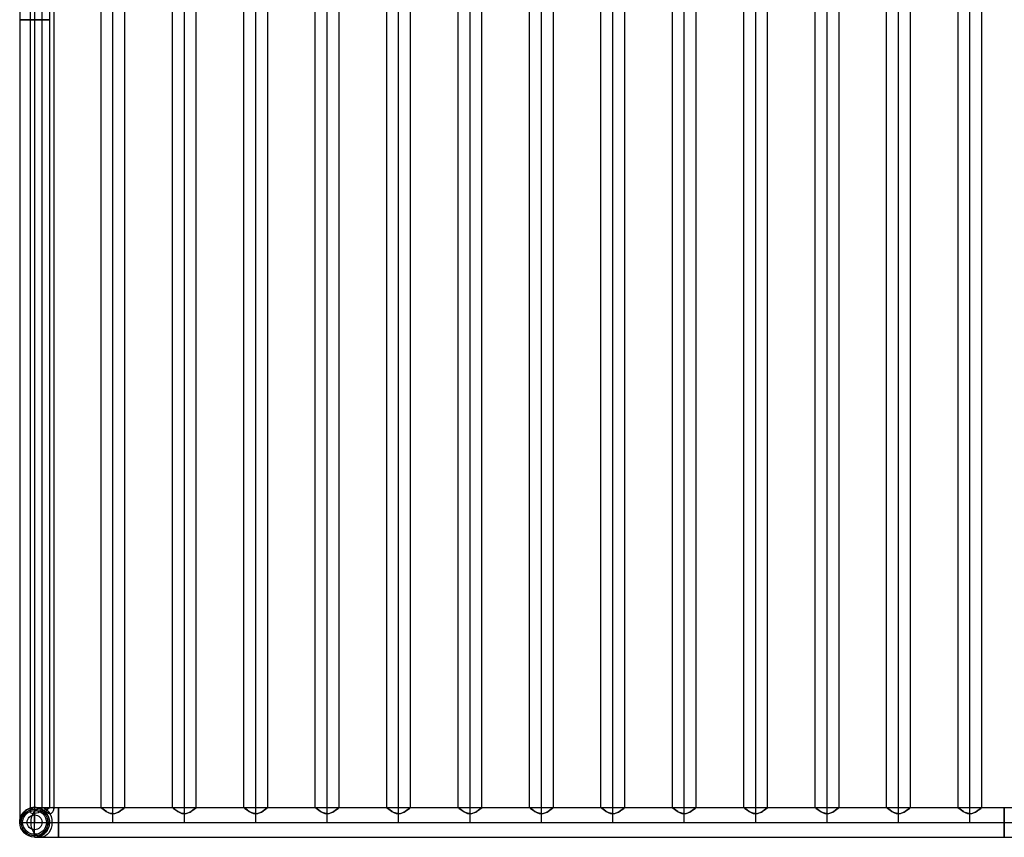
# Model space of a CAD drawing. Units: inches. Extents: x -3.4 to 17.3, y -1.1 to 16.1.
# Drawn here: x -3.4 to 7, y -1.1 to 7.5 of the extents above; entities that cross this region are included whole.
import ezdxf

# ---------------------------------------------------------------- set-up
doc = ezdxf.new("R2010")
doc.units = ezdxf.units.IN
doc.header["$LTSCALE"] = 0.03937
doc.header["$MEASUREMENT"] = 0
doc.layers.add('V1', color=7, linetype='Continuous', true_color=0x000000)

msp = doc.modelspace()

# ---------------------------------------------------------------- linework, layer by layer
at = {"layer": 'V1'}
for p, q in [((-3.373, 15.944, 0.2), (-3.373, -0.909, 0.2)), ((-3.217, 15.944, 0.2), (-3.217, -0.909, 0.2)), ((-2.394, -0.909, 18.2), (-2.394, 15.944, 18.2)), ((-1.644, -0.909, 18.2), (-1.644, 15.944, 18.2)), ((-0.894, -0.909, 18.2), (-0.894, 15.944, 18.2)), ((-0.144, -0.909, 18.2), (-0.144, 15.944, 18.2)), ((0.606, -0.909, 18.2), (0.606, 15.944, 18.2)), ((1.356, -0.909, 18.2), (1.356, 15.944, 18.2)), ((2.106, -0.909, 18.2), (2.106, 15.944, 18.2)), ((2.856, -0.909, 18.2), (2.856, 15.944, 18.2)), ((3.606, -0.909, 18.2), (3.606, 15.944, 18.2)), ((4.356, -0.909, 18.2), (4.356, 15.944, 18.2)), ((5.106, -0.909, 18.2), (5.106, 15.944, 18.2)), ((5.856, -0.909, 18.2), (5.856, 15.944, 18.2)), ((6.606, -0.909, 18.2), (6.606, 15.944, 18.2)), ((-3.265, 15.824, 18.13), (-3.265, -0.79, 18.13)), ((-3.14, 15.827, 18.255), (-3.14, -0.792, 18.255)), ((-2.394, -0.818, 18.075), (-2.394, 15.852, 18.075)), ((-2.394, -0.818, 18.325), (-2.394, 15.852, 18.325)), ((-1.644, -0.818, 18.075), (-1.644, 15.852, 18.075)), ((-1.644, -0.818, 18.325), (-1.644, 15.852, 18.325)), ((-0.894, -0.818, 18.075), (-0.894, 15.852, 18.075)), ((-0.894, -0.818, 18.325), (-0.894, 15.852, 18.325)), ((-0.144, -0.818, 18.075), (-0.144, 15.852, 18.075)), ((-0.144, -0.818, 18.325), (-0.144, 15.852, 18.325)), ((0.606, -0.818, 18.075), (0.606, 15.852, 18.075)), ((0.606, -0.818, 18.325), (0.606, 15.852, 18.325)), ((1.356, -0.818, 18.075), (1.356, 15.852, 18.075)), ((1.356, -0.818, 18.325), (1.356, 15.852, 18.325)), ((2.106, -0.818, 18.075), (2.106, 15.852, 18.075)), ((2.106, -0.818, 18.325), (2.106, 15.852, 18.325)), ((2.856, -0.818, 18.075), (2.856, 15.852, 18.075)), ((2.856, -0.818, 18.325), (2.856, 15.852, 18.325)), ((3.606, -0.818, 18.075), (3.606, 15.852, 18.075)), ((3.606, -0.818, 18.325), (3.606, 15.852, 18.325)), ((4.356, -0.818, 18.075), (4.356, 15.852, 18.075)), ((4.356, -0.818, 18.325), (4.356, 15.852, 18.325)), ((5.106, -0.818, 18.075), (5.106, 15.852, 18.075)), ((5.106, -0.818, 18.325), (5.106, 15.852, 18.325)), ((5.856, -0.818, 18.075), (5.856, 15.852, 18.075)), ((5.856, -0.818, 18.325), (5.856, 15.852, 18.325)), ((6.606, -0.818, 18.075), (6.606, 15.852, 18.075)), ((6.606, -0.818, 18.325), (6.606, 15.852, 18.325)), ((-3.217, 15.788, 0.044), (-3.217, -0.753, 0.044)), ((-3.217, 15.788, 0.356), (-3.217, -0.753, 0.356)), ((-3.14, 15.805, 18.005), (-3.14, -0.77, 18.005)), ((-3.061, 15.788, 0.2), (-3.061, -0.753, 0.2)), ((-3.015, 15.803, 18.13), (-3.015, -0.768, 18.13)), ((-2.519, -0.754, 18.2), (-2.519, 15.789, 18.2)), ((-2.269, -0.754, 18.2), (-2.269, 15.789, 18.2)), ((-1.769, -0.754, 18.2), (-1.769, 15.789, 18.2)), ((-1.519, -0.754, 18.2), (-1.519, 15.789, 18.2)), ((-1.019, -0.754, 18.2), (-1.019, 15.789, 18.2)), ((-0.769, -0.754, 18.2), (-0.769, 15.789, 18.2)), ((-0.269, -0.754, 18.2), (-0.269, 15.789, 18.2)), ((-0.019, -0.754, 18.2), (-0.019, 15.789, 18.2)), ((0.481, -0.754, 18.2), (0.481, 15.789, 18.2)), ((0.731, -0.754, 18.2), (0.731, 15.789, 18.2)), ((1.231, -0.754, 18.2), (1.231, 15.789, 18.2)), ((1.481, -0.754, 18.2), (1.481, 15.789, 18.2)), ((1.981, -0.754, 18.2), (1.981, 15.789, 18.2)), ((2.231, -0.754, 18.2), (2.231, 15.789, 18.2)), ((2.731, -0.754, 18.2), (2.731, 15.789, 18.2)), ((2.981, -0.754, 18.2), (2.981, 15.789, 18.2)), ((3.481, -0.754, 18.2), (3.481, 15.789, 18.2)), ((3.731, -0.754, 18.2), (3.731, 15.789, 18.2)), ((4.231, -0.754, 18.2), (4.231, 15.789, 18.2)), ((4.481, -0.754, 18.2), (4.481, 15.789, 18.2)), ((4.981, -0.754, 18.2), (4.981, 15.789, 18.2)), ((5.231, -0.754, 18.2), (5.231, 15.789, 18.2)), ((5.731, -0.754, 18.2), (5.731, 15.789, 18.2)), ((5.981, -0.754, 18.2), (5.981, 15.789, 18.2)), ((6.481, -0.754, 18.2), (6.481, 15.789, 18.2)), ((6.731, -0.754, 18.2), (6.731, 15.789, 18.2)), ((-3.327, -0.8, 0.042), (-3.306, -0.821, 0.012)), ((-3.217, -0.753, 0.2), (-3.061, -0.753, 0.2)), ((-3.217, -0.753, 0.044), (-3.217, -0.753, 0.356)), ((-3.217, -0.753, 0.2), (-3.061, -0.753, 0.2)), ((-3.217, -0.753, 0.2), (-3.061, -0.753, 0.2)), ((-3.217, -0.754, 0.043), (-3.217, -0.754, 17.95)), ((-3.217, -0.754, 0.042), (-3.217, -0.784, 0.012)), ((-3.217, -0.831, 0.012), (-3.217, -0.784, 0.012)), ((-3.107, -0.8, 0.042), (-3.129, -0.821, 0.012)), ((-3.061, -0.753, 0.2), (17.151, -0.753, 0.2)), ((-2.967, -0.754, 18.2), (16.901, -0.754, 18.2)), ((-2.519, -0.754, 18.2), (-2.269, -0.754, 18.2)), ((-1.769, -0.754, 18.2), (-1.519, -0.754, 18.2)), ((-1.019, -0.754, 18.2), (-0.769, -0.754, 18.2)), ((-0.269, -0.754, 18.2), (-0.019, -0.754, 18.2)), ((0.481, -0.754, 18.2), (0.731, -0.754, 18.2)), ((1.231, -0.754, 18.2), (1.481, -0.754, 18.2)), ((1.981, -0.754, 18.2), (2.231, -0.754, 18.2)), ((2.731, -0.754, 18.2), (2.981, -0.754, 18.2)), ((3.481, -0.754, 18.2), (3.731, -0.754, 18.2)), ((4.231, -0.754, 18.2), (4.481, -0.754, 18.2)), ((4.981, -0.754, 18.2), (5.231, -0.754, 18.2)), ((5.731, -0.754, 18.2), (5.981, -0.754, 18.2)), ((6.481, -0.754, 18.2), (6.731, -0.754, 18.2)), ((-3.373, -0.909, 0.2), (-3.373, -0.909, 0.2)), ((-3.372, -0.909, 0.043), (-3.372, -0.909, 17.95)), ((-3.372, -0.909, 0.042), (-3.342, -0.909, 0.012)), ((-3.342, -0.909, 0.012), (-3.295, -0.909, 0.012)), ((-3.295, -0.909, 0.512), (-3.139, -0.909, 0.512)), ((-3.295, -0.909, 0.012), (-3.295, -0.909, 0.512)), ((-3.217, -0.988, 0.512), (-3.217, -0.831, 0.512)), ((-3.217, -0.831, 0.012), (-3.217, -0.831, 0.512)), ((-3.217, -0.909, 0.012), (-3.217, -0.909, 17.95)), ((-3.217, -0.909, 0.2), (17.151, -0.909, 0.2)), ((-3.139, -0.909, 0.012), (-3.139, -0.909, 0.512)), ((-3.139, -0.909, 0.012), (-3.092, -0.909, 0.012)), ((-3.062, -0.909, 0.043), (-3.092, -0.909, 0.012)), ((-3.062, -0.909, 0.043), (-3.062, -0.909, 17.95)), ((-3.061, -0.909, 0.044), (-3.061, -0.909, 0.2)), ((-3.061, -0.909, 0.2), (-3.061, -0.909, 0.356)), ((-3.061, -0.909, 0.356), (16.995, -0.909, 0.356)), ((-3.061, -0.909, 0.044), (16.995, -0.909, 0.044)), ((-2.967, -0.909, 18.2), (-2.908, -0.909, 18.2)), ((-2.967, -0.909, 18.045), (16.901, -0.909, 18.045)), ((-2.967, -0.909, 18.355), (16.901, -0.909, 18.355)), ((-2.908, -0.909, 18.2), (16.901, -0.909, 18.2)), ((-3.327, -1.019, 0.042), (-3.306, -0.998, 0.012)), ((-3.217, -0.988, 0.012), (-3.217, -0.988, 0.512)), ((-3.217, -1.035, 0.012), (-3.217, -0.988, 0.012)), ((-3.107, -1.019, 0.042), (-3.129, -0.998, 0.012)), ((-3.217, -1.065, 0.042), (-3.217, -1.035, 0.012)), ((-3.217, -1.064, 0.043), (-3.217, -1.064, 17.95)), ((-3.217, -1.066, 0.2), (17.151, -1.066, 0.2)), ((-2.967, -1.064, 18.2), (16.901, -1.064, 18.2))]:
    msp.add_line(p, q, dxfattribs=at)
at = {"layer": 'V1', "extrusion": (0, 1, 0)}
msp.add_circle((3.217, 0.2, 7.517), 0.156, dxfattribs=at)
at = {"layer": 'V1'}
for centre, radius in [((-3.217, -0.909, 17.95), 0.155), ((-3.217, -0.909, 0.042), 0.155), ((-3.217, -0.909, 8.981), 0.155), ((-3.217, -0.909, 0.012), 0.0781), ((-3.217, -0.909, 0.512), 0.0781), ((-3.217, -0.909, 0.012), 0.0781)]:
    msp.add_circle(centre, radius, dxfattribs=at)
at = {"layer": 'V1', "extrusion": (0.707106, 1.5163e-14, 0.707108)}
msp.add_circle((-0.909, 15.041, 10.594), 0.155, dxfattribs=at)
at = {"layer": 'V1', "extrusion": (1, 0, -3.1516e-14)}
msp.add_circle((-0.909, 18.2, -2.967), 0.155, dxfattribs=at)
at = {"layer": 'V1', "extrusion": (1, 0, -1.71906e-14)}
msp.add_circle((-0.909, 18.2, 6.967), 0.155, dxfattribs=at)
at = {"layer": 'V1', "extrusion": (0.707106, -1.53822e-14, 0.707108)}
msp.add_arc((-0.909, 15.041, 10.594), 0.155, 306.2819, 53.6531, dxfattribs=at)
at = {"layer": 'V1', "extrusion": (3.20326e-16, 1, 0)}
msp.add_arc((2.967, 17.95, -0.909), 0.25, 0, 90, dxfattribs=at)
at = {"layer": 'V1'}
for points, knots in [([(-3.373, -0.909, 0.2), (-3.373, -0.875, 0.234), (-3.362, -0.84, 0.27), (-3.313, -0.78, 0.33), (-3.271, -0.753, 0.356), (-3.217, -0.753, 0.356), (-3.17, -0.753, 0.356), (-3.132, -0.774, 0.336), (-3.107, -0.799, 0.31)], [0, 0, 0, 0, 0.152235, 0.152235, 0.3079333, 0.3079333, 0.3079333, 0.4442353, 0.4442353, 0.4442353, 0.4442353]), ([(-3.217, -0.753, 0.044), (-3.271, -0.753, 0.044), (-3.313, -0.78, 0.07), (-3.362, -0.84, 0.13), (-3.373, -0.875, 0.166), (-3.373, -0.909, 0.2)], [0, 0, 0, 0, 0.1556983, 0.1556983, 0.3079333, 0.3079333, 0.3079333, 0.3079333]), ([(-3.077, -0.909, 0.027), (-3.077, -0.873, 0.028), (-3.107, -0.8, 0.027), (-3.217, -0.754, 0.028), (-3.327, -0.8, 0.027), (-3.372, -0.909, 0.028), (-3.327, -1.019, 0.027), (-3.217, -1.065, 0.027), (-3.107, -1.019, 0.027), (-3.077, -0.946, 0.027), (-3.077, -0.909, 0.027)], [0, 0, 0, 0, 0.0981723, 0.1963446, 0.2945169, 0.3926892, 0.4908614, 0.5890337, 0.687206, 0.7853783, 0.7853783, 0.7853783, 0.7853783]), ([(-3.092, -0.909, 0.012), (-3.092, -0.877, 0.012), (-3.119, -0.811, 0.012), (-3.217, -0.771, 0.012), (-3.315, -0.811, 0.012), (-3.356, -0.909, 0.012), (-3.315, -1.007, 0.012), (-3.217, -1.048, 0.012), (-3.119, -1.007, 0.012), (-3.092, -0.942, 0.012), (-3.092, -0.909, 0.012)], [0, 0, 0, 0, 0.0981723, 0.1963446, 0.2945169, 0.3926892, 0.4908614, 0.5890337, 0.687206, 0.7853783, 0.7853783, 0.7853783, 0.7853783]), ([(-3.14, -0.77, 18.005), (-3.162, -0.76, 18.005), (-3.185, -0.754, 18.011), (-3.206, -0.754, 18.024), (-3.245, -0.754, 18.048), (-3.265, -0.773, 18.09), (-3.265, -0.79, 18.13), (-3.265, -0.793, 18.138), (-3.265, -0.797, 18.146), (-3.263, -0.8, 18.154), (-3.259, -0.809, 18.176), (-3.249, -0.816, 18.197), (-3.232, -0.818, 18.215), (-3.212, -0.819, 18.237), (-3.186, -0.811, 18.25), (-3.159, -0.8, 18.254), (-3.153, -0.797, 18.255), (-3.147, -0.795, 18.255), (-3.14, -0.792, 18.255), (-3.098, -0.774, 18.255), (-3.055, -0.754, 18.234), (-3.031, -0.754, 18.192), (-3.02, -0.754, 18.172), (-3.015, -0.759, 18.151), (-3.015, -0.768, 18.13), (-3.015, -0.776, 18.111), (-3.02, -0.789, 18.093), (-3.027, -0.8, 18.077), (-3.033, -0.809, 18.064), (-3.043, -0.819, 18.05), (-3.056, -0.818, 18.038), (-3.067, -0.817, 18.028), (-3.08, -0.808, 18.02), (-3.091, -0.8, 18.015), (-3.106, -0.79, 18.009), (-3.123, -0.778, 18.005), (-3.14, -0.77, 18.005)], [0, 0, 0, 0, 0.0729337, 0.0729337, 0.0729337, 0.2127461, 0.2127461, 0.2127461, 0.2388481, 0.2388481, 0.2388481, 0.3116568, 0.3116568, 0.3116568, 0.401048, 0.401048, 0.401048, 0.4215234, 0.4215234, 0.4215234, 0.5676595, 0.5676595, 0.5676595, 0.6347429, 0.6347429, 0.6347429, 0.6992271, 0.6992271, 0.6992271, 0.752818, 0.752818, 0.752818, 0.8006938, 0.8006938, 0.8006938, 0.8594468, 0.8594468, 0.8594468, 0.8594468]), ([(-3.206, -0.754, 18.024), (-3.194, -0.754, 18.063), (-3.149, -0.754, 18.137), (-3.074, -0.754, 18.18), (-3.031, -0.754, 18.192)], [0.0751028, 0.0751028, 0.0751028, 0.0751028, 0.1963492, 0.3277907, 0.3277907, 0.3277907, 0.3277907]), ([(-2.269, -0.754, 18.2), (-2.269, -0.754, 18.164), (-2.284, -0.767, 18.133), (-2.317, -0.79, 18.1), (-2.33, -0.799, 18.091), (-2.352, -0.809, 18.082), (-2.36, -0.812, 18.079), (-2.372, -0.815, 18.077), (-2.377, -0.816, 18.076), (-2.383, -0.817, 18.075), (-2.385, -0.817, 18.075), (-2.39, -0.818, 18.075), (-2.392, -0.818, 18.075), (-2.394, -0.818, 18.075), (-2.429, -0.818, 18.075), (-2.46, -0.797, 18.09), (-2.504, -0.767, 18.133), (-2.519, -0.754, 18.164), (-2.519, -0.754, 18.2), (-2.519, -0.754, 18.236), (-2.504, -0.767, 18.267), (-2.47, -0.79, 18.3), (-2.457, -0.799, 18.309), (-2.435, -0.809, 18.319), (-2.425, -0.813, 18.321), (-2.412, -0.816, 18.324), (-2.409, -0.817, 18.324), (-2.403, -0.817, 18.325), (-2.401, -0.818, 18.325), (-2.398, -0.818, 18.325), (-2.396, -0.818, 18.325), (-2.394, -0.818, 18.325), (-2.359, -0.818, 18.325), (-2.327, -0.797, 18.31), (-2.284, -0.767, 18.267), (-2.269, -0.754, 18.236), (-2.269, -0.754, 18.2)], [0, 0, 0, 0, 0.1067913, 0.1067913, 0.1592219, 0.1592219, 0.1857818, 0.1857818, 0.1991178, 0.1991178, 0.2057807, 0.2057807, 0.2124444, 0.2124444, 0.2124444, 0.3172398, 0.3172398, 0.4288433, 0.4288433, 0.4288433, 0.5356789, 0.5356789, 0.5881267, 0.5881267, 0.618639, 0.618639, 0.6299846, 0.6299846, 0.6356527, 0.6356527, 0.6413213, 0.6413213, 0.6413213, 0.7461166, 0.7461166, 0.8577201, 0.8577201, 0.8577201, 0.8577201]), ([(-1.519, -0.754, 18.2), (-1.519, -0.754, 18.164), (-1.534, -0.767, 18.133), (-1.567, -0.79, 18.1), (-1.58, -0.799, 18.091), (-1.602, -0.809, 18.082), (-1.61, -0.812, 18.079), (-1.622, -0.815, 18.077), (-1.627, -0.816, 18.076), (-1.633, -0.817, 18.075), (-1.635, -0.817, 18.075), (-1.64, -0.818, 18.075), (-1.642, -0.818, 18.075), (-1.644, -0.818, 18.075), (-1.679, -0.818, 18.075), (-1.71, -0.797, 18.09), (-1.754, -0.767, 18.133), (-1.769, -0.754, 18.164), (-1.769, -0.754, 18.2), (-1.769, -0.754, 18.236), (-1.754, -0.767, 18.267), (-1.72, -0.791, 18.301), (-1.706, -0.8, 18.31), (-1.683, -0.81, 18.319), (-1.676, -0.813, 18.321), (-1.664, -0.816, 18.323), (-1.66, -0.816, 18.324), (-1.654, -0.817, 18.325), (-1.652, -0.817, 18.325), (-1.648, -0.818, 18.325), (-1.646, -0.818, 18.325), (-1.644, -0.818, 18.325), (-1.609, -0.818, 18.325), (-1.577, -0.797, 18.31), (-1.534, -0.767, 18.267), (-1.519, -0.754, 18.236), (-1.519, -0.754, 18.2)], [0, 0, 0, 0, 0.1067913, 0.1067913, 0.1592219, 0.1592219, 0.1857818, 0.1857818, 0.1991178, 0.1991178, 0.2057807, 0.2057807, 0.2124444, 0.2124444, 0.2124444, 0.3172398, 0.3172398, 0.4288433, 0.4288433, 0.4288433, 0.5357306, 0.5357306, 0.5915514, 0.5915514, 0.6164108, 0.6164108, 0.6288804, 0.6288804, 0.6351102, 0.6351102, 0.6413406, 0.6413406, 0.6413406, 0.7461359, 0.7461359, 0.8577394, 0.8577394, 0.8577394, 0.8577394]), ([(-0.769, -0.754, 18.2), (-0.769, -0.754, 18.164), (-0.784, -0.767, 18.133), (-0.817, -0.79, 18.1), (-0.83, -0.799, 18.091), (-0.852, -0.809, 18.082), (-0.86, -0.812, 18.08), (-0.872, -0.815, 18.077), (-0.876, -0.816, 18.076), (-0.883, -0.817, 18.075), (-0.885, -0.817, 18.075), (-0.889, -0.818, 18.075), (-0.892, -0.818, 18.075), (-0.894, -0.818, 18.075), (-0.929, -0.818, 18.075), (-0.96, -0.797, 18.09), (-1.004, -0.767, 18.133), (-1.019, -0.754, 18.164), (-1.019, -0.754, 18.2), (-1.019, -0.754, 18.236), (-1.004, -0.767, 18.267), (-0.97, -0.79, 18.3), (-0.957, -0.799, 18.309), (-0.936, -0.809, 18.318), (-0.928, -0.812, 18.32), (-0.916, -0.815, 18.323), (-0.912, -0.816, 18.324), (-0.905, -0.817, 18.325), (-0.903, -0.817, 18.325), (-0.898, -0.818, 18.325), (-0.896, -0.818, 18.325), (-0.894, -0.818, 18.325), (-0.859, -0.818, 18.325), (-0.827, -0.797, 18.31), (-0.784, -0.767, 18.267), (-0.769, -0.754, 18.236), (-0.769, -0.754, 18.2)], [0, 0, 0, 0, 0.1067907, 0.1067907, 0.1592164, 0.1592164, 0.1849889, 0.1849889, 0.1987188, 0.1987188, 0.2055787, 0.2055787, 0.2124395, 0.2124395, 0.2124395, 0.3172349, 0.3172349, 0.4288384, 0.4288384, 0.4288384, 0.5356291, 0.5356291, 0.5880548, 0.5880548, 0.6138273, 0.6138273, 0.6275571, 0.6275571, 0.6344171, 0.6344171, 0.6412779, 0.6412779, 0.6412779, 0.7460733, 0.7460733, 0.8576768, 0.8576768, 0.8576768, 0.8576768]), ([(-0.019, -0.754, 18.2), (-0.019, -0.754, 18.164), (-0.034, -0.767, 18.133), (-0.067, -0.79, 18.1), (-0.08, -0.799, 18.091), (-0.102, -0.809, 18.082), (-0.11, -0.812, 18.08), (-0.122, -0.815, 18.077), (-0.126, -0.816, 18.076), (-0.133, -0.817, 18.075), (-0.135, -0.817, 18.075), (-0.139, -0.818, 18.075), (-0.142, -0.818, 18.075), (-0.144, -0.818, 18.075), (-0.179, -0.818, 18.075), (-0.21, -0.797, 18.09), (-0.254, -0.767, 18.133), (-0.269, -0.754, 18.164), (-0.269, -0.754, 18.2), (-0.269, -0.754, 18.236), (-0.254, -0.767, 18.267), (-0.22, -0.79, 18.3), (-0.207, -0.799, 18.309), (-0.186, -0.809, 18.318), (-0.178, -0.812, 18.32), (-0.166, -0.815, 18.323), (-0.162, -0.816, 18.324), (-0.155, -0.817, 18.325), (-0.153, -0.817, 18.325), (-0.148, -0.818, 18.325), (-0.146, -0.818, 18.325), (-0.144, -0.818, 18.325), (-0.109, -0.818, 18.325), (-0.077, -0.797, 18.31), (-0.034, -0.767, 18.267), (-0.019, -0.754, 18.236), (-0.019, -0.754, 18.2)], [0, 0, 0, 0, 0.1067907, 0.1067907, 0.1592164, 0.1592164, 0.1849889, 0.1849889, 0.1987188, 0.1987188, 0.2055787, 0.2055787, 0.2124395, 0.2124395, 0.2124395, 0.3172349, 0.3172349, 0.4288384, 0.4288384, 0.4288384, 0.5356291, 0.5356291, 0.5880548, 0.5880548, 0.6138273, 0.6138273, 0.6275571, 0.6275571, 0.6344171, 0.6344171, 0.6412779, 0.6412779, 0.6412779, 0.7460733, 0.7460733, 0.8576768, 0.8576768, 0.8576768, 0.8576768]), ([(0.731, -0.754, 18.2), (0.731, -0.754, 18.164), (0.716, -0.767, 18.133), (0.683, -0.79, 18.1), (0.67, -0.799, 18.091), (0.648, -0.809, 18.082), (0.64, -0.812, 18.079), (0.628, -0.815, 18.077), (0.623, -0.816, 18.076), (0.617, -0.817, 18.075), (0.615, -0.817, 18.075), (0.61, -0.818, 18.075), (0.608, -0.818, 18.075), (0.606, -0.818, 18.075), (0.571, -0.818, 18.075), (0.54, -0.797, 18.09), (0.496, -0.767, 18.133), (0.481, -0.754, 18.164), (0.481, -0.754, 18.2), (0.481, -0.754, 18.236), (0.496, -0.767, 18.267), (0.53, -0.79, 18.3), (0.543, -0.799, 18.309), (0.564, -0.809, 18.318), (0.572, -0.812, 18.321), (0.585, -0.815, 18.323), (0.589, -0.816, 18.324), (0.595, -0.817, 18.325), (0.597, -0.817, 18.325), (0.602, -0.818, 18.325), (0.604, -0.818, 18.325), (0.606, -0.818, 18.325), (0.641, -0.818, 18.325), (0.673, -0.797, 18.31), (0.716, -0.767, 18.267), (0.731, -0.754, 18.236), (0.731, -0.754, 18.2)], [0, 0, 0, 0, 0.1067913, 0.1067913, 0.1592219, 0.1592219, 0.1857818, 0.1857818, 0.1991178, 0.1991178, 0.2057807, 0.2057807, 0.2124444, 0.2124444, 0.2124444, 0.3172398, 0.3172398, 0.4288433, 0.4288433, 0.4288433, 0.5356346, 0.5356346, 0.5880652, 0.5880652, 0.6146251, 0.6146251, 0.6279611, 0.6279611, 0.634624, 0.634624, 0.6412877, 0.6412877, 0.6412877, 0.7460831, 0.7460831, 0.8576866, 0.8576866, 0.8576866, 0.8576866]), ([(1.481, -0.754, 18.2), (1.481, -0.754, 18.164), (1.466, -0.767, 18.133), (1.433, -0.79, 18.1), (1.42, -0.799, 18.091), (1.398, -0.809, 18.082), (1.39, -0.812, 18.08), (1.378, -0.815, 18.077), (1.374, -0.816, 18.076), (1.367, -0.817, 18.075), (1.365, -0.817, 18.075), (1.361, -0.818, 18.075), (1.358, -0.818, 18.075), (1.356, -0.818, 18.075), (1.321, -0.818, 18.075), (1.29, -0.797, 18.09), (1.246, -0.767, 18.133), (1.231, -0.754, 18.164), (1.231, -0.754, 18.2), (1.231, -0.754, 18.236), (1.246, -0.767, 18.267), (1.28, -0.79, 18.3), (1.293, -0.799, 18.309), (1.314, -0.809, 18.318), (1.322, -0.812, 18.32), (1.334, -0.815, 18.323), (1.338, -0.816, 18.324), (1.345, -0.817, 18.325), (1.347, -0.817, 18.325), (1.352, -0.818, 18.325), (1.354, -0.818, 18.325), (1.356, -0.818, 18.325), (1.391, -0.818, 18.325), (1.423, -0.797, 18.31), (1.466, -0.767, 18.267), (1.481, -0.754, 18.236), (1.481, -0.754, 18.2)], [0, 0, 0, 0, 0.1067907, 0.1067907, 0.1592164, 0.1592164, 0.184989, 0.184989, 0.1987188, 0.1987188, 0.2055787, 0.2055787, 0.2124396, 0.2124396, 0.2124396, 0.3172349, 0.3172349, 0.4288384, 0.4288384, 0.4288384, 0.5356291, 0.5356291, 0.5880548, 0.5880548, 0.6138274, 0.6138274, 0.6275572, 0.6275572, 0.6344171, 0.6344171, 0.641278, 0.641278, 0.641278, 0.7460733, 0.7460733, 0.8576768, 0.8576768, 0.8576768, 0.8576768]), ([(2.231, -0.754, 18.2), (2.231, -0.754, 18.164), (2.216, -0.767, 18.133), (2.183, -0.79, 18.1), (2.17, -0.799, 18.091), (2.148, -0.809, 18.082), (2.14, -0.812, 18.079), (2.128, -0.815, 18.077), (2.123, -0.816, 18.076), (2.117, -0.817, 18.075), (2.115, -0.817, 18.075), (2.11, -0.818, 18.075), (2.108, -0.818, 18.075), (2.106, -0.818, 18.075), (2.071, -0.818, 18.075), (2.04, -0.797, 18.09), (1.996, -0.767, 18.133), (1.981, -0.754, 18.164), (1.981, -0.754, 18.2), (1.981, -0.754, 18.236), (1.996, -0.767, 18.267), (2.03, -0.79, 18.3), (2.043, -0.799, 18.309), (2.064, -0.809, 18.318), (2.072, -0.812, 18.321), (2.085, -0.815, 18.323), (2.089, -0.816, 18.324), (2.095, -0.817, 18.325), (2.097, -0.817, 18.325), (2.102, -0.818, 18.325), (2.104, -0.818, 18.325), (2.106, -0.818, 18.325), (2.141, -0.818, 18.325), (2.173, -0.797, 18.31), (2.216, -0.767, 18.267), (2.231, -0.754, 18.236), (2.231, -0.754, 18.2)], [0, 0, 0, 0, 0.1067913, 0.1067913, 0.1592219, 0.1592219, 0.1857818, 0.1857818, 0.1991178, 0.1991178, 0.2057807, 0.2057807, 0.2124444, 0.2124444, 0.2124444, 0.3172398, 0.3172398, 0.4288433, 0.4288433, 0.4288433, 0.5356346, 0.5356346, 0.5880652, 0.5880652, 0.6146251, 0.6146251, 0.6279611, 0.6279611, 0.634624, 0.634624, 0.6412877, 0.6412877, 0.6412877, 0.7460831, 0.7460831, 0.8576866, 0.8576866, 0.8576866, 0.8576866]), ([(2.981, -0.754, 18.2), (2.981, -0.754, 18.164), (2.966, -0.767, 18.133), (2.933, -0.79, 18.1), (2.92, -0.799, 18.091), (2.898, -0.809, 18.082), (2.89, -0.812, 18.079), (2.878, -0.815, 18.077), (2.873, -0.816, 18.076), (2.867, -0.817, 18.075), (2.865, -0.817, 18.075), (2.86, -0.818, 18.075), (2.858, -0.818, 18.075), (2.856, -0.818, 18.075), (2.821, -0.818, 18.075), (2.79, -0.797, 18.09), (2.746, -0.767, 18.133), (2.731, -0.754, 18.164), (2.731, -0.754, 18.2), (2.731, -0.754, 18.236), (2.746, -0.767, 18.267), (2.78, -0.79, 18.3), (2.793, -0.799, 18.309), (2.814, -0.809, 18.318), (2.822, -0.812, 18.32), (2.834, -0.815, 18.323), (2.838, -0.816, 18.324), (2.845, -0.817, 18.325), (2.847, -0.817, 18.325), (2.852, -0.818, 18.325), (2.854, -0.818, 18.325), (2.856, -0.818, 18.325), (2.891, -0.818, 18.325), (2.923, -0.797, 18.31), (2.966, -0.767, 18.267), (2.981, -0.754, 18.236), (2.981, -0.754, 18.2)], [0, 0, 0, 0, 0.1067913, 0.1067913, 0.1592219, 0.1592219, 0.1857818, 0.1857818, 0.1991178, 0.1991178, 0.2057807, 0.2057807, 0.2124444, 0.2124444, 0.2124444, 0.3172398, 0.3172398, 0.4288433, 0.4288433, 0.4288433, 0.535634, 0.535634, 0.5880597, 0.5880597, 0.6138322, 0.6138322, 0.627562, 0.627562, 0.634422, 0.634422, 0.6412828, 0.6412828, 0.6412828, 0.7460782, 0.7460782, 0.8576817, 0.8576817, 0.8576817, 0.8576817]), ([(3.731, -0.754, 18.2), (3.731, -0.754, 18.164), (3.716, -0.767, 18.133), (3.683, -0.79, 18.1), (3.67, -0.799, 18.091), (3.648, -0.809, 18.082), (3.64, -0.812, 18.079), (3.628, -0.815, 18.077), (3.623, -0.816, 18.076), (3.617, -0.817, 18.075), (3.615, -0.817, 18.075), (3.61, -0.818, 18.075), (3.608, -0.818, 18.075), (3.606, -0.818, 18.075), (3.571, -0.818, 18.075), (3.54, -0.797, 18.09), (3.496, -0.767, 18.133), (3.481, -0.754, 18.164), (3.481, -0.754, 18.2), (3.481, -0.754, 18.236), (3.496, -0.767, 18.267), (3.53, -0.79, 18.3), (3.543, -0.799, 18.309), (3.564, -0.809, 18.318), (3.572, -0.812, 18.321), (3.585, -0.815, 18.323), (3.589, -0.816, 18.324), (3.595, -0.817, 18.325), (3.597, -0.817, 18.325), (3.602, -0.818, 18.325), (3.604, -0.818, 18.325), (3.606, -0.818, 18.325), (3.641, -0.818, 18.325), (3.673, -0.797, 18.31), (3.716, -0.767, 18.267), (3.731, -0.754, 18.236), (3.731, -0.754, 18.2)], [0, 0, 0, 0, 0.1067913, 0.1067913, 0.1592219, 0.1592219, 0.1857818, 0.1857818, 0.1991178, 0.1991178, 0.2057807, 0.2057807, 0.2124444, 0.2124444, 0.2124444, 0.3172398, 0.3172398, 0.4288433, 0.4288433, 0.4288433, 0.5356346, 0.5356346, 0.5880652, 0.5880652, 0.6146251, 0.6146251, 0.6279611, 0.6279611, 0.634624, 0.634624, 0.6412877, 0.6412877, 0.6412877, 0.7460831, 0.7460831, 0.8576866, 0.8576866, 0.8576866, 0.8576866]), ([(4.481, -0.754, 18.2), (4.481, -0.754, 18.164), (4.466, -0.767, 18.133), (4.433, -0.79, 18.1), (4.42, -0.799, 18.091), (4.398, -0.809, 18.082), (4.39, -0.812, 18.079), (4.378, -0.815, 18.077), (4.373, -0.816, 18.076), (4.367, -0.817, 18.075), (4.365, -0.817, 18.075), (4.36, -0.818, 18.075), (4.358, -0.818, 18.075), (4.356, -0.818, 18.075), (4.321, -0.818, 18.075), (4.29, -0.797, 18.09), (4.246, -0.767, 18.133), (4.231, -0.754, 18.164), (4.231, -0.754, 18.2), (4.231, -0.754, 18.236), (4.246, -0.767, 18.267), (4.28, -0.79, 18.3), (4.293, -0.799, 18.309), (4.314, -0.809, 18.318), (4.322, -0.812, 18.32), (4.334, -0.815, 18.323), (4.338, -0.816, 18.324), (4.345, -0.817, 18.325), (4.347, -0.817, 18.325), (4.352, -0.818, 18.325), (4.354, -0.818, 18.325), (4.356, -0.818, 18.325), (4.391, -0.818, 18.325), (4.423, -0.797, 18.31), (4.466, -0.767, 18.267), (4.481, -0.754, 18.236), (4.481, -0.754, 18.2)], [0, 0, 0, 0, 0.1067912, 0.1067912, 0.1592219, 0.1592219, 0.1857818, 0.1857818, 0.1991177, 0.1991177, 0.2057807, 0.2057807, 0.2124444, 0.2124444, 0.2124444, 0.3172398, 0.3172398, 0.4288433, 0.4288433, 0.4288433, 0.5356339, 0.5356339, 0.5880597, 0.5880597, 0.6138322, 0.6138322, 0.627562, 0.627562, 0.634422, 0.634422, 0.6412828, 0.6412828, 0.6412828, 0.7460782, 0.7460782, 0.8576817, 0.8576817, 0.8576817, 0.8576817]), ([(5.231, -0.754, 18.2), (5.231, -0.754, 18.164), (5.216, -0.767, 18.133), (5.183, -0.79, 18.1), (5.17, -0.799, 18.091), (5.148, -0.809, 18.082), (5.14, -0.812, 18.079), (5.128, -0.815, 18.077), (5.123, -0.816, 18.076), (5.117, -0.817, 18.075), (5.115, -0.817, 18.075), (5.11, -0.818, 18.075), (5.108, -0.818, 18.075), (5.106, -0.818, 18.075), (5.071, -0.818, 18.075), (5.04, -0.797, 18.09), (4.996, -0.767, 18.133), (4.981, -0.754, 18.164), (4.981, -0.754, 18.2), (4.981, -0.754, 18.236), (4.996, -0.767, 18.267), (5.03, -0.79, 18.3), (5.043, -0.799, 18.309), (5.064, -0.809, 18.318), (5.072, -0.812, 18.321), (5.085, -0.815, 18.323), (5.089, -0.816, 18.324), (5.095, -0.817, 18.325), (5.097, -0.817, 18.325), (5.102, -0.818, 18.325), (5.104, -0.818, 18.325), (5.106, -0.818, 18.325), (5.141, -0.818, 18.325), (5.173, -0.797, 18.31), (5.216, -0.767, 18.267), (5.231, -0.754, 18.236), (5.231, -0.754, 18.2)], [0, 0, 0, 0, 0.1067913, 0.1067913, 0.1592219, 0.1592219, 0.1857818, 0.1857818, 0.1991178, 0.1991178, 0.2057807, 0.2057807, 0.2124444, 0.2124444, 0.2124444, 0.3172398, 0.3172398, 0.4288433, 0.4288433, 0.4288433, 0.5356345, 0.5356345, 0.5880652, 0.5880652, 0.6146251, 0.6146251, 0.627961, 0.627961, 0.634624, 0.634624, 0.6412877, 0.6412877, 0.6412877, 0.7460831, 0.7460831, 0.8576866, 0.8576866, 0.8576866, 0.8576866]), ([(5.981, -0.754, 18.2), (5.981, -0.754, 18.164), (5.966, -0.767, 18.133), (5.933, -0.79, 18.1), (5.92, -0.799, 18.091), (5.898, -0.809, 18.082), (5.89, -0.812, 18.08), (5.878, -0.815, 18.077), (5.874, -0.816, 18.076), (5.867, -0.817, 18.075), (5.865, -0.817, 18.075), (5.861, -0.818, 18.075), (5.858, -0.818, 18.075), (5.856, -0.818, 18.075), (5.821, -0.818, 18.075), (5.79, -0.797, 18.09), (5.746, -0.767, 18.133), (5.731, -0.754, 18.164), (5.731, -0.754, 18.2), (5.731, -0.754, 18.236), (5.746, -0.767, 18.267), (5.78, -0.79, 18.3), (5.793, -0.799, 18.309), (5.814, -0.809, 18.318), (5.822, -0.812, 18.32), (5.834, -0.815, 18.323), (5.838, -0.816, 18.324), (5.845, -0.817, 18.325), (5.847, -0.817, 18.325), (5.852, -0.818, 18.325), (5.854, -0.818, 18.325), (5.856, -0.818, 18.325), (5.891, -0.818, 18.325), (5.923, -0.797, 18.31), (5.966, -0.767, 18.267), (5.981, -0.754, 18.236), (5.981, -0.754, 18.2)], [0, 0, 0, 0, 0.1067907, 0.1067907, 0.1592164, 0.1592164, 0.1849889, 0.1849889, 0.1987188, 0.1987188, 0.2055787, 0.2055787, 0.2124395, 0.2124395, 0.2124395, 0.3172349, 0.3172349, 0.4288384, 0.4288384, 0.4288384, 0.5356291, 0.5356291, 0.5880548, 0.5880548, 0.6138273, 0.6138273, 0.6275571, 0.6275571, 0.6344171, 0.6344171, 0.6412779, 0.6412779, 0.6412779, 0.7460733, 0.7460733, 0.8576768, 0.8576768, 0.8576768, 0.8576768]), ([(6.731, -0.754, 18.2), (6.731, -0.754, 18.164), (6.716, -0.767, 18.133), (6.683, -0.79, 18.1), (6.67, -0.799, 18.091), (6.648, -0.809, 18.082), (6.64, -0.812, 18.08), (6.628, -0.815, 18.077), (6.624, -0.816, 18.076), (6.617, -0.817, 18.075), (6.615, -0.817, 18.075), (6.611, -0.818, 18.075), (6.608, -0.818, 18.075), (6.606, -0.818, 18.075), (6.571, -0.818, 18.075), (6.54, -0.797, 18.09), (6.496, -0.767, 18.133), (6.481, -0.754, 18.164), (6.481, -0.754, 18.2), (6.481, -0.754, 18.236), (6.496, -0.767, 18.267), (6.53, -0.79, 18.3), (6.543, -0.799, 18.309), (6.564, -0.809, 18.318), (6.572, -0.812, 18.32), (6.584, -0.815, 18.323), (6.588, -0.816, 18.324), (6.595, -0.817, 18.325), (6.597, -0.817, 18.325), (6.602, -0.818, 18.325), (6.604, -0.818, 18.325), (6.606, -0.818, 18.325), (6.641, -0.818, 18.325), (6.673, -0.797, 18.31), (6.716, -0.767, 18.267), (6.731, -0.754, 18.236), (6.731, -0.754, 18.2)], [0, 0, 0, 0, 0.1067907, 0.1067907, 0.1592164, 0.1592164, 0.1849889, 0.1849889, 0.1987188, 0.1987188, 0.2055787, 0.2055787, 0.2124395, 0.2124395, 0.2124395, 0.3172349, 0.3172349, 0.4288384, 0.4288384, 0.4288384, 0.5356291, 0.5356291, 0.5880548, 0.5880548, 0.6138273, 0.6138273, 0.6275571, 0.6275571, 0.6344171, 0.6344171, 0.6412779, 0.6412779, 0.6412779, 0.7460733, 0.7460733, 0.8576768, 0.8576768, 0.8576768, 0.8576768]), ([(-3.061, -0.909, 0.356), (-3.061, -0.963, 0.356), (-3.087, -1.005, 0.33), (-3.147, -1.054, 0.27), (-3.183, -1.066, 0.234), (-3.217, -1.066, 0.2)], [0, 0, 0, 0, 0.1556983, 0.1556983, 0.3079333, 0.3079333, 0.3079333, 0.3079333]), ([(-3.217, -1.066, 0.2), (-3.183, -1.066, 0.166), (-3.147, -1.054, 0.13), (-3.087, -1.005, 0.07), (-3.061, -0.963, 0.044), (-3.061, -0.909, 0.044)], [0, 0, 0, 0, 0.152235, 0.152235, 0.3079333, 0.3079333, 0.3079333, 0.3079333])]:
    msp.add_open_spline(points, degree=3, knots=knots, dxfattribs=at)
for points in [[(-3.217, -0.753, 0.2), (-3.179, -0.753, 0.238), (-3.138, -0.767, 0.279), (-3.107, -0.799, 0.31)], [(-3.107, -0.799, 0.09), (-3.138, -0.767, 0.121), (-3.179, -0.753, 0.162), (-3.217, -0.753, 0.2)], [(-3.107, -0.799, 0.09), (-3.132, -0.774, 0.064), (-3.17, -0.753, 0.044), (-3.217, -0.753, 0.044)], [(-3.107, -0.799, 0.09), (-3.138, -0.767, 0.121), (-3.179, -0.753, 0.162), (-3.217, -0.753, 0.2)], [(-3.217, -0.753, 0.2), (-3.179, -0.753, 0.238), (-3.138, -0.767, 0.279), (-3.107, -0.799, 0.31)], [(-3.217, -0.753, 0.2), (-3.176, -0.753, 0.241), (-3.141, -0.764, 0.276), (-3.107, -0.799, 0.31)], [(-3.107, -0.799, 0.09), (-3.141, -0.764, 0.124), (-3.176, -0.753, 0.159), (-3.217, -0.753, 0.2)], [(-3.217, -0.754, 17.95), (-3.218, -0.754, 18.016), (-3.163, -0.754, 18.146), (-3.033, -0.754, 18.2), (-2.967, -0.754, 18.2)], [(-3.107, -0.799, 0.31), (-3.081, -0.774, 0.285), (-3.061, -0.753, 0.247), (-3.061, -0.753, 0.2)], [(-3.061, -0.753, 0.2), (-3.061, -0.753, 0.153), (-3.081, -0.774, 0.115), (-3.107, -0.799, 0.09)], [(-3.061, -0.753, 0.2), (-3.061, -0.753, 0.153), (-3.081, -0.774, 0.115), (-3.107, -0.799, 0.09)], [(-3.107, -0.799, 0.31), (-3.081, -0.774, 0.285), (-3.061, -0.753, 0.247), (-3.061, -0.753, 0.2)], [(-3.061, -0.753, 0.2), (-3.061, -0.753, 0.247), (-3.081, -0.774, 0.285), (-3.107, -0.799, 0.31)], [(-3.107, -0.799, 0.09), (-3.081, -0.774, 0.115), (-3.061, -0.753, 0.153), (-3.061, -0.753, 0.2)], [(-3.061, -0.909, 0.044), (-3.061, -0.863, 0.044), (-3.081, -0.824, 0.064), (-3.107, -0.799, 0.09)], [(-3.107, -0.799, 0.31), (-3.081, -0.824, 0.336), (-3.061, -0.863, 0.356), (-3.061, -0.909, 0.356)], [(-3.061, -0.909, 0.2), (-3.061, -0.871, 0.162), (-3.075, -0.831, 0.121), (-3.107, -0.799, 0.09)], [(-3.107, -0.799, 0.31), (-3.075, -0.831, 0.279), (-3.061, -0.871, 0.238), (-3.061, -0.909, 0.2)], [(-3.061, -0.909, 0.2), (-3.061, -0.871, 0.162), (-3.075, -0.831, 0.121), (-3.107, -0.799, 0.09)], [(-3.107, -0.799, 0.31), (-3.075, -0.831, 0.279), (-3.061, -0.871, 0.238), (-3.061, -0.909, 0.2)], [(-3.372, -0.909, 17.95), (-3.373, -0.909, 18.056), (-3.284, -0.909, 18.267), (-3.073, -0.909, 18.356), (-2.967, -0.909, 18.355)], [(-3.062, -0.909, 17.95), (-3.062, -0.909, 17.975), (-3.041, -0.909, 18.024), (-2.992, -0.909, 18.045), (-2.967, -0.909, 18.045)], [(-3.217, -1.064, 17.95), (-3.218, -1.064, 18.016), (-3.163, -1.064, 18.146), (-3.033, -1.064, 18.2), (-2.967, -1.064, 18.2)]]:
    msp.add_open_spline(points, degree=3, dxfattribs=at)

doc.saveas('drawing.dxf')
